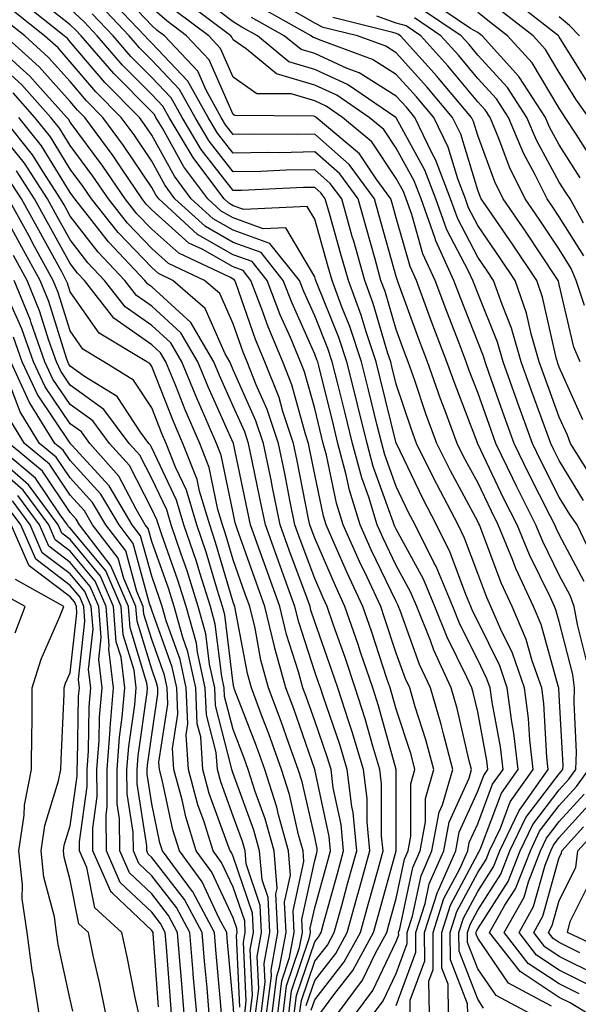
# Model space of a CAD drawing. Units: inches. Extents: x 1010723 to 1013363, y 7237178 to 7239818.
# Drawn here: x 1010912 to 1010980, y 7239143 to 7239264 of the extents above; entities that cross this region are included whole.
import ezdxf

# ---------------------------------------------------------------- set-up
doc = ezdxf.new("R2010")
doc.units = ezdxf.units.IN
doc.header["$MEASUREMENT"] = 0
doc.layers.add('Contour_10107237', color=7, linetype='Continuous', true_color=0xb147b3)

msp = doc.modelspace()

# ---------------------------------------------------------------- linework, layer by layer
at = {"layer": 'Contour_10107237'}
for points in [[(1010974.51, 7239141.92, 3022), (1010970.3, 7239144.17, 3022), (1010968.05, 7239147.46, 3022), (1010966.8, 7239150.67, 3022), (1010966.79, 7239151.92, 3022), (1010967.1, 7239152.87, 3022), (1010968.05, 7239154.65, 3022), (1010970.89, 7239159.08, 3022), (1010972, 7239161.92, 3022), (1010973.95, 7239166.02, 3022), (1010978.05, 7239171.38, 3022), (1010978.3, 7239171.67, 3022), (1010978.49, 7239171.92, 3022), (1010978.51, 7239172.38, 3022), (1010978.05, 7239181.04, 3022), (1010978, 7239181.87, 3022), (1010977.99, 7239181.92, 3022), (1010977.96, 7239182.01, 3022), (1010975.82, 7239189.69, 3022), (1010974.87, 7239191.92, 3022), (1010972.71, 7239196.58, 3022), (1010972.31, 7239197.66, 3022), (1010970.56, 7239201.92, 3022), (1010969.72, 7239203.59, 3022), (1010968.05, 7239207.1, 3022), (1010966.36, 7239210.23, 3022), (1010965.53, 7239211.92, 3022), (1010964.06, 7239215.91, 3022), (1010963.5, 7239217.37, 3022), (1010961.9, 7239221.92, 3022), (1010960.83, 7239224.7, 3022), (1010958.3, 7239231.67, 3022), (1010958.21, 7239231.92, 3022), (1010958.16, 7239232.03, 3022), (1010958.05, 7239232.41, 3022), (1010955.97, 7239239.84, 3022), (1010955.38, 7239241.92, 3022), (1010952.28, 7239246.15, 3022), (1010948.05, 7239249.85, 3022), (1010945.94, 7239249.81, 3022), (1010940.13, 7239249.84, 3022), (1010938.05, 7239249.8, 3022), (1010937.12, 7239250.99, 3022), (1010936.58, 7239251.92, 3022), (1010934.73, 7239255.24, 3022), (1010933.7, 7239257.57, 3022), (1010929.62, 7239261.92, 3022), (1010928.72, 7239262.59, 3022), (1010928.05, 7239263.18, 3022), (1010923.8, 7239267.67, 3022)], [(1010959.77, 7239141.92, 3027), (1010959.75, 7239143.62, 3027), (1010961.54, 7239148.43, 3027), (1010961.52, 7239151.92, 3027), (1010963.1, 7239156.87, 3027), (1010963.22, 7239157.09, 3027), (1010965.36, 7239161.92, 3027), (1010965.77, 7239164.2, 3027), (1010968.05, 7239169.24, 3027), (1010968.78, 7239171.19, 3027), (1010969.3, 7239171.92, 3027), (1010969.16, 7239173.03, 3027), (1010968.05, 7239178.98, 3027), (1010967.49, 7239181.36, 3027), (1010967.34, 7239181.92, 3027), (1010966.73, 7239183.24, 3027), (1010964.28, 7239188.15, 3027), (1010962.78, 7239191.92, 3027), (1010961.38, 7239195.25, 3027), (1010958.05, 7239201.39, 3027), (1010957.87, 7239201.74, 3027), (1010957.81, 7239201.92, 3027), (1010957.69, 7239202.28, 3027), (1010955.23, 7239209.1, 3027), (1010954.48, 7239211.92, 3027), (1010953.3, 7239216.67, 3027), (1010953.2, 7239217.07, 3027), (1010952, 7239221.92, 3027), (1010951.02, 7239224.89, 3027), (1010948.26, 7239231.71, 3027), (1010948.18, 7239231.92, 3027), (1010948.15, 7239232.02, 3027), (1010948.05, 7239232.37, 3027), (1010944.51, 7239238.38, 3027), (1010941.73, 7239238.24, 3027), (1010938.05, 7239239.58, 3027), (1010936.56, 7239240.43, 3027), (1010934.92, 7239241.92, 3027), (1010931.99, 7239245.86, 3027), (1010929.36, 7239250.61, 3027), (1010928.58, 7239251.92, 3027), (1010928.39, 7239252.26, 3027), (1010928.05, 7239252.61, 3027), (1010923.42, 7239257.29, 3027), (1010919.42, 7239261.92, 3027), (1010918.75, 7239262.62, 3027), (1010918.05, 7239263.29, 3027), (1010913.24, 7239267.11, 3027)], [(1010968.77, 7239142.64, 3023), (1010968.05, 7239143.71, 3023), (1010965.76, 7239149.63, 3023), (1010965.74, 7239151.92, 3023), (1010966.3, 7239153.67, 3023), (1010968.05, 7239156.95, 3023), (1010969.99, 7239159.98, 3023), (1010970.75, 7239161.92, 3023), (1010973.11, 7239166.86, 3023), (1010973.46, 7239167.33, 3023), (1010976.7, 7239171.92, 3023), (1010976.53, 7239173.44, 3023), (1010976.14, 7239180.01, 3023), (1010975.89, 7239181.92, 3023), (1010974.74, 7239185.23, 3023), (1010974, 7239187.87, 3023), (1010972.26, 7239191.92, 3023), (1010970.93, 7239194.8, 3023), (1010968.38, 7239201.59, 3023), (1010968.25, 7239201.92, 3023), (1010968.18, 7239202.05, 3023), (1010968.05, 7239202.32, 3023), (1010964.7, 7239208.57, 3023), (1010963.04, 7239211.92, 3023), (1010961.69, 7239215.56, 3023), (1010960.33, 7239219.64, 3023), (1010959.52, 7239221.92, 3023), (1010959.11, 7239222.98, 3023), (1010958.05, 7239225.91, 3023), (1010956.69, 7239230.56, 3023), (1010956.18, 7239231.92, 3023), (1010955.45, 7239234.52, 3023), (1010954.4, 7239238.27, 3023), (1010953.37, 7239241.92, 3023), (1010951.12, 7239244.99, 3023), (1010948.05, 7239247.67, 3023), (1010943.71, 7239247.58, 3023), (1010942.38, 7239247.59, 3023), (1010938.05, 7239247.51, 3023), (1010936.13, 7239250, 3023), (1010934.97, 7239251.92, 3023), (1010932.5, 7239256.37, 3023), (1010928.05, 7239261.03, 3023), (1010927.61, 7239261.48, 3023), (1010927.23, 7239261.92, 3023), (1010922.77, 7239266.64, 3023)], [(1010982.24, 7239197.73, 3018), (1010980.26, 7239201.92, 3018), (1010979.34, 7239203.21, 3018), (1010978.05, 7239205.33, 3018), (1010975.82, 7239209.69, 3018), (1010974.75, 7239211.92, 3018), (1010972.97, 7239216.84, 3018), (1010972.89, 7239217.08, 3018), (1010971.17, 7239221.92, 3018), (1010970.47, 7239224.34, 3018), (1010968.05, 7239230.35, 3018), (1010967.61, 7239231.48, 3018), (1010967.44, 7239231.92, 3018), (1010966.93, 7239233.04, 3018), (1010964.26, 7239238.13, 3018), (1010962.89, 7239241.92, 3018), (1010961.57, 7239245.44, 3018), (1010958.05, 7239251.86, 3018), (1010957.99, 7239251.92, 3018), (1010952.09, 7239255.96, 3018), (1010948.05, 7239257.81, 3018), (1010944.88, 7239258.75, 3018), (1010941.02, 7239261.92, 3018), (1010939.11, 7239262.98, 3018), (1010938.05, 7239263.63, 3018), (1010933.35, 7239267.22, 3018)], [(1010981.83, 7239255.7, 3007), (1010978.05, 7239261.79, 3007), (1010978, 7239261.87, 3007), (1010977.95, 7239261.92, 3007), (1010972.39, 7239266.26, 3007)], [(1010958.05, 7239142.97, 3028), (1010960.47, 7239149.5, 3028), (1010960.46, 7239151.92, 3028), (1010961.59, 7239155.46, 3028), (1010962.1, 7239157.87, 3028), (1010963.9, 7239161.92, 3028), (1010964.54, 7239165.43, 3028), (1010966.99, 7239170.86, 3028), (1010967.3, 7239171.92, 3028), (1010967.01, 7239172.96, 3028), (1010965.53, 7239179.4, 3028), (1010964.79, 7239181.92, 3028), (1010962.67, 7239186.54, 3028), (1010962.24, 7239187.73, 3028), (1010960.56, 7239191.92, 3028), (1010959.82, 7239193.69, 3028), (1010958.05, 7239196.95, 3028), (1010956.44, 7239200.31, 3028), (1010955.72, 7239201.92, 3028), (1010954.67, 7239205.3, 3028), (1010953.81, 7239207.68, 3028), (1010952.69, 7239211.92, 3028), (1010951.77, 7239215.64, 3028), (1010950.92, 7239219.05, 3028), (1010950.21, 7239221.92, 3028), (1010949.67, 7239223.54, 3028), (1010948.05, 7239227.55, 3028), (1010946.7, 7239230.57, 3028), (1010946.19, 7239231.92, 3028), (1010942.56, 7239236.43, 3028), (1010938.05, 7239238.07, 3028), (1010935.6, 7239239.47, 3028), (1010932.91, 7239241.92, 3028), (1010930.83, 7239244.7, 3028), (1010928.05, 7239249.75, 3028), (1010927.18, 7239251.05, 3028), (1010926.55, 7239251.92, 3028), (1010922.32, 7239256.19, 3028), (1010918.05, 7239261.19, 3028), (1010917.71, 7239261.58, 3028), (1010917.32, 7239261.92, 3028), (1010912.16, 7239266.03, 3028)], [(1010962.12, 7239141.92, 3026), (1010962.06, 7239145.93, 3026), (1010962.6, 7239147.37, 3026), (1010962.57, 7239151.92, 3026), (1010963.9, 7239156.07, 3026), (1010965.84, 7239159.71, 3026), (1010966.83, 7239161.92, 3026), (1010967.01, 7239162.96, 3026), (1010968.05, 7239165.26, 3026), (1010969.87, 7239170.1, 3026), (1010971.15, 7239171.92, 3026), (1010970.82, 7239174.69, 3026), (1010969.8, 7239180.17, 3026), (1010969.56, 7239181.92, 3026), (1010969.17, 7239183.04, 3026), (1010968.05, 7239185.35, 3026), (1010965.86, 7239189.73, 3026), (1010964.99, 7239191.92, 3026), (1010962.94, 7239196.81, 3026), (1010962.68, 7239197.29, 3026), (1010960.37, 7239201.92, 3026), (1010959.57, 7239203.44, 3026), (1010958.05, 7239206.62, 3026), (1010956.64, 7239210.51, 3026), (1010956.27, 7239211.92, 3026), (1010955.68, 7239214.29, 3026), (1010954.63, 7239218.5, 3026), (1010953.79, 7239221.92, 3026), (1010952.37, 7239226.24, 3026), (1010951.43, 7239228.54, 3026), (1010950.18, 7239231.92, 3026), (1010949.71, 7239233.58, 3026), (1010948.05, 7239239.41, 3026), (1010947.12, 7239240.99, 3026), (1010939.37, 7239240.6, 3026), (1010938.05, 7239241.08, 3026), (1010937.51, 7239241.38, 3026), (1010936.93, 7239241.92, 3026), (1010933.59, 7239246.38, 3026), (1010933.12, 7239246.99, 3026), (1010930.18, 7239251.92, 3026), (1010929.42, 7239253.29, 3026), (1010928.05, 7239254.72, 3026), (1010924.47, 7239258.34, 3026), (1010921.37, 7239261.92, 3026), (1010919.75, 7239263.62, 3026), (1010918.05, 7239265.25, 3026)], [(1010966.82, 7239141.92, 3024), (1010966.8, 7239143.17, 3024), (1010964.7, 7239148.57, 3024), (1010964.68, 7239151.92, 3024), (1010965.5, 7239154.47, 3024), (1010968.05, 7239159.25, 3024), (1010969.09, 7239160.88, 3024), (1010969.51, 7239161.92, 3024), (1010970.82, 7239164.69, 3024), (1010972.03, 7239167.94, 3024), (1010974.85, 7239171.92, 3024), (1010974.43, 7239175.54, 3024), (1010974.28, 7239178.15, 3024), (1010973.78, 7239181.92, 3024), (1010972.3, 7239186.17, 3024), (1010970.87, 7239189.1, 3024), (1010969.66, 7239191.92, 3024), (1010969.15, 7239193.02, 3024), (1010968.05, 7239195.96, 3024), (1010966.44, 7239200.31, 3024), (1010965.64, 7239201.92, 3024), (1010963.03, 7239206.9, 3024), (1010963, 7239206.97, 3024), (1010960.55, 7239211.92, 3024), (1010959.88, 7239213.75, 3024), (1010958.05, 7239219.18, 3024), (1010957.5, 7239221.37, 3024), (1010957.37, 7239221.92, 3024), (1010957.03, 7239222.94, 3024), (1010955.23, 7239229.1, 3024), (1010954.18, 7239231.92, 3024), (1010952.84, 7239236.71, 3024), (1010952.66, 7239237.31, 3024), (1010951.36, 7239241.92, 3024), (1010949.95, 7239243.82, 3024), (1010948.05, 7239245.49, 3024), (1010944.54, 7239245.43, 3024), (1010941.42, 7239245.29, 3024), (1010938.05, 7239245.22, 3024), (1010935.12, 7239248.99, 3024), (1010933.37, 7239251.92, 3024), (1010931.48, 7239255.35, 3024), (1010928.05, 7239258.93, 3024), (1010926.56, 7239260.43, 3024), (1010925.28, 7239261.92, 3024), (1010921.76, 7239265.63, 3024)], [(1010977.08, 7239142.89, 3021), (1010971.81, 7239145.68, 3021), (1010968.05, 7239151.21, 3021), (1010967.85, 7239151.72, 3021), (1010967.84, 7239151.92, 3021), (1010967.89, 7239152.08, 3021), (1010968.05, 7239152.36, 3021), (1010971.79, 7239158.18, 3021), (1010973.25, 7239161.92, 3021), (1010974.8, 7239165.17, 3021), (1010978.05, 7239169.43, 3021), (1010979.23, 7239170.74, 3021), (1010980.09, 7239171.92, 3021), (1010980.17, 7239174.04, 3021), (1010979.86, 7239180.11, 3021), (1010979.93, 7239181.92, 3021), (1010979.7, 7239183.57, 3021), (1010978.05, 7239190.05, 3021), (1010977.64, 7239191.51, 3021), (1010977.46, 7239191.92, 3021), (1010976.97, 7239193, 3021), (1010974.38, 7239198.25, 3021), (1010972.87, 7239201.92, 3021), (1010971.26, 7239205.13, 3021), (1010968.05, 7239211.86, 3021), (1010968.03, 7239211.9, 3021), (1010968, 7239211.97, 3021), (1010965.26, 7239219.13, 3021), (1010964.27, 7239221.92, 3021), (1010962.55, 7239226.42, 3021), (1010961.98, 7239227.99, 3021), (1010960.52, 7239231.92, 3021), (1010959.74, 7239233.61, 3021), (1010958.05, 7239239.59, 3021), (1010957.54, 7239241.41, 3021), (1010957.4, 7239241.92, 3021), (1010955.6, 7239244.37, 3021), (1010953.56, 7239247.43, 3021), (1010948.21, 7239251.92, 3021), (1010948.12, 7239251.99, 3021), (1010948.05, 7239252.02, 3021), (1010947.91, 7239252.06, 3021), (1010938.26, 7239252.13, 3021), (1010938.05, 7239252.26, 3021), (1010935.11, 7239258.98, 3021), (1010932.34, 7239261.92, 3021), (1010929.89, 7239263.76, 3021), (1010928.05, 7239265.35, 3021)], [(1010981.09, 7239194.96, 3019), (1010978.05, 7239200.73, 3019), (1010977.66, 7239201.53, 3019), (1010977.49, 7239201.92, 3019), (1010976.94, 7239203.03, 3019), (1010974.32, 7239208.19, 3019), (1010972.5, 7239211.92, 3019), (1010971.32, 7239215.19, 3019), (1010969.46, 7239220.51, 3019), (1010968.95, 7239221.92, 3019), (1010968.75, 7239222.62, 3019), (1010968.05, 7239224.36, 3019), (1010965.92, 7239229.79, 3019), (1010965.13, 7239231.92, 3019), (1010962.9, 7239236.77, 3019), (1010962.8, 7239237.17, 3019), (1010961.09, 7239241.92, 3019), (1010960.25, 7239244.12, 3019), (1010958.05, 7239248.14, 3019), (1010956.54, 7239250.41, 3019), (1010954.73, 7239251.92, 3019), (1010950.76, 7239254.63, 3019), (1010948.05, 7239255.88, 3019), (1010943.38, 7239257.25, 3019), (1010939.63, 7239260.34, 3019), (1010938.05, 7239261.44, 3019), (1010937.9, 7239261.77, 3019), (1010937.77, 7239261.92, 3019), (1010932.21, 7239266.08, 3019)], [(1010981.72, 7239208.25, 3016), (1010979.41, 7239211.92, 3016), (1010979.05, 7239212.92, 3016), (1010978.05, 7239215.15, 3016), (1010976.24, 7239220.11, 3016), (1010975.6, 7239221.92, 3016), (1010974.6, 7239225.37, 3016), (1010974.03, 7239227.9, 3016), (1010972.64, 7239231.92, 3016), (1010970.79, 7239234.66, 3016), (1010968.05, 7239238.65, 3016), (1010966.93, 7239240.8, 3016), (1010966.53, 7239241.92, 3016), (1010965.59, 7239244.38, 3016), (1010964.41, 7239248.28, 3016), (1010962.65, 7239251.92, 3016), (1010960.55, 7239254.42, 3016), (1010958.05, 7239257.18, 3016), (1010955.14, 7239259.01, 3016), (1010948.5, 7239261.47, 3016), (1010948.05, 7239261.68, 3016), (1010947.86, 7239261.73, 3016), (1010947.63, 7239261.92, 3016), (1010941.48, 7239265.35, 3016)], [(1010980.92, 7239214.79, 3015), (1010978.05, 7239221.28, 3015), (1010977.87, 7239221.74, 3015), (1010977.82, 7239221.92, 3015), (1010977.72, 7239222.25, 3015), (1010976, 7239229.87, 3015), (1010975.29, 7239231.92, 3015), (1010972.38, 7239236.25, 3015), (1010969.4, 7239240.57, 3015), (1010968.47, 7239241.92, 3015), (1010968.33, 7239242.2, 3015), (1010968.05, 7239242.97, 3015), (1010965.97, 7239249.84, 3015), (1010964.96, 7239251.92, 3015), (1010961.8, 7239255.67, 3015), (1010958.05, 7239259.83, 3015), (1010956.77, 7239260.64, 3015), (1010953.3, 7239261.92, 3015), (1010949.09, 7239262.96, 3015), (1010948.05, 7239263.47, 3015), (1010944.42, 7239265.55, 3015)], [(1010981.03, 7239238.94, 3011), (1010979.37, 7239241.92, 3011), (1010978.85, 7239242.72, 3011), (1010978.05, 7239243.98, 3011), (1010975.26, 7239249.13, 3011), (1010974.09, 7239251.92, 3011), (1010971.7, 7239255.57, 3011), (1010968.05, 7239259.56, 3011), (1010966.98, 7239260.85, 3011), (1010966, 7239261.92, 3011), (1010961.26, 7239265.13, 3011)], [(1010980.63, 7239244.5, 3010), (1010978.05, 7239248.53, 3010), (1010976.86, 7239250.73, 3010), (1010976.36, 7239251.92, 3010), (1010973.16, 7239256.81, 3010), (1010973.08, 7239256.95, 3010), (1010968.59, 7239261.92, 3010), (1010968.28, 7239262.15, 3010), (1010968.05, 7239262.34, 3010), (1010967.14, 7239262.83, 3010), (1010962.27, 7239266.14, 3010)], [(1010953.06, 7239141.92, 3030), (1010955.19, 7239144.78, 3030), (1010958.05, 7239150.82, 3030), (1010958.35, 7239151.62, 3030), (1010958.34, 7239151.92, 3030), (1010958.49, 7239152.36, 3030), (1010960.07, 7239159.9, 3030), (1010960.97, 7239161.92, 3030), (1010961.63, 7239165.5, 3030), (1010961.63, 7239168.34, 3030), (1010962.67, 7239171.92, 3030), (1010961.69, 7239175.56, 3030), (1010960.38, 7239179.59, 3030), (1010959.7, 7239181.92, 3030), (1010959.17, 7239183.04, 3030), (1010958.05, 7239186.19, 3030), (1010956.63, 7239190.5, 3030), (1010956.15, 7239191.92, 3030), (1010954.47, 7239195.5, 3030), (1010953.55, 7239197.42, 3030), (1010951.54, 7239201.92, 3030), (1010950.72, 7239204.59, 3030), (1010949.49, 7239210.48, 3030), (1010949.1, 7239211.92, 3030), (1010948.9, 7239212.77, 3030), (1010948.05, 7239216.19, 3030), (1010946.81, 7239220.68, 3030), (1010946.31, 7239221.92, 3030), (1010945.07, 7239224.9, 3030), (1010943.82, 7239227.69, 3030), (1010942.22, 7239231.92, 3030), (1010940.36, 7239234.23, 3030), (1010938.05, 7239235.07, 3030), (1010933.67, 7239237.55, 3030), (1010928.91, 7239241.92, 3030), (1010928.54, 7239242.41, 3030), (1010928.05, 7239243.3, 3030), (1010924.6, 7239248.47, 3030), (1010922.07, 7239251.92, 3030), (1010920.07, 7239253.94, 3030), (1010918.05, 7239256.3, 3030), (1010915.4, 7239259.27, 3030), (1010912.47, 7239261.92, 3030), (1010910.01, 7239263.88, 3030)], [(1010955.26, 7239141.92, 3029), (1010956.45, 7239143.52, 3029), (1010958.05, 7239146.89, 3029), (1010959.41, 7239150.56, 3029), (1010959.41, 7239151.92, 3029), (1010960.04, 7239153.91, 3029), (1010961.09, 7239158.88, 3029), (1010962.43, 7239161.92, 3029), (1010963.3, 7239166.67, 3029), (1010963.72, 7239167.59, 3029), (1010964.98, 7239171.92, 3029), (1010963.87, 7239176.1, 3029), (1010963.56, 7239177.43, 3029), (1010962.24, 7239181.92, 3029), (1010960.92, 7239184.79, 3029), (1010958.54, 7239191.43, 3029), (1010958.34, 7239191.92, 3029), (1010958.26, 7239192.13, 3029), (1010958.05, 7239192.51, 3029), (1010954.99, 7239198.86, 3029), (1010953.63, 7239201.92, 3029), (1010952.31, 7239206.18, 3029), (1010951.92, 7239208.05, 3029), (1010950.9, 7239211.92, 3029), (1010950.34, 7239214.21, 3029), (1010948.54, 7239221.43, 3029), (1010948.42, 7239221.92, 3029), (1010948.32, 7239222.19, 3029), (1010948.05, 7239222.88, 3029), (1010945.27, 7239229.14, 3029), (1010944.2, 7239231.92, 3029), (1010941.47, 7239235.34, 3029), (1010938.05, 7239236.57, 3029), (1010934.64, 7239238.51, 3029), (1010930.91, 7239241.92, 3029), (1010929.69, 7239243.56, 3029), (1010928.05, 7239246.53, 3029), (1010925.89, 7239249.76, 3029), (1010924.31, 7239251.92, 3029), (1010921.19, 7239255.06, 3029), (1010918.05, 7239258.75, 3029), (1010916.56, 7239260.43, 3029), (1010914.9, 7239261.92, 3029), (1010911.09, 7239264.96, 3029)], [(1010964.47, 7239141.92, 3025), (1010964.42, 7239145.55, 3025), (1010963.66, 7239147.53, 3025), (1010963.63, 7239151.92, 3025), (1010964.7, 7239155.27, 3025), (1010968.05, 7239161.55, 3025), (1010968.2, 7239161.77, 3025), (1010968.26, 7239161.92, 3025), (1010968.44, 7239162.31, 3025), (1010970.95, 7239169.02, 3025), (1010973, 7239171.92, 3025), (1010972.48, 7239176.35, 3025), (1010972.22, 7239177.75, 3025), (1010971.67, 7239181.92, 3025), (1010970.74, 7239184.61, 3025), (1010968.05, 7239190.11, 3025), (1010967.44, 7239191.31, 3025), (1010967.21, 7239191.92, 3025), (1010966.59, 7239193.38, 3025), (1010964.68, 7239198.55, 3025), (1010963, 7239201.92, 3025), (1010961.3, 7239205.17, 3025), (1010958.07, 7239211.9, 3025), (1010958.05, 7239211.95, 3025), (1010956.07, 7239219.94, 3025), (1010955.58, 7239221.92, 3025), (1010954.36, 7239225.61, 3025), (1010953.76, 7239227.63, 3025), (1010952.18, 7239231.92, 3025), (1010951.27, 7239235.14, 3025), (1010949.86, 7239240.11, 3025), (1010949.35, 7239241.92, 3025), (1010948.79, 7239242.66, 3025), (1010948.05, 7239243.32, 3025), (1010946.67, 7239243.3, 3025), (1010939.08, 7239242.95, 3025), (1010938.05, 7239242.93, 3025), (1010934.11, 7239247.98, 3025), (1010931.77, 7239251.92, 3025), (1010930.44, 7239254.31, 3025), (1010928.05, 7239256.82, 3025), (1010925.51, 7239259.38, 3025), (1010923.32, 7239261.92, 3025), (1010920.76, 7239264.63, 3025)], [(1010981.4, 7239185.27, 3020), (1010980.28, 7239189.69, 3020), (1010979.89, 7239191.92, 3020), (1010979.38, 7239193.25, 3020), (1010978.05, 7239195.77, 3020), (1010976.02, 7239199.89, 3020), (1010975.18, 7239201.92, 3020), (1010972.81, 7239206.68, 3020), (1010972.36, 7239207.61, 3020), (1010970.27, 7239211.92, 3020), (1010969.68, 7239213.55, 3020), (1010968.05, 7239218.17, 3020), (1010967.01, 7239220.88, 3020), (1010966.64, 7239221.92, 3020), (1010965.77, 7239224.2, 3020), (1010964.24, 7239228.11, 3020), (1010962.83, 7239231.92, 3020), (1010961.32, 7239235.19, 3020), (1010959.96, 7239240.01, 3020), (1010959.27, 7239241.92, 3020), (1010958.94, 7239242.81, 3020), (1010958.05, 7239244.43, 3020), (1010955.04, 7239248.91, 3020), (1010951.47, 7239251.92, 3020), (1010949.44, 7239253.31, 3020), (1010948.05, 7239253.94, 3020), (1010945.18, 7239254.79, 3020), (1010940.95, 7239254.82, 3020), (1010938.05, 7239256.85, 3020), (1010936.51, 7239260.38, 3020), (1010935.05, 7239261.92, 3020), (1010931.05, 7239264.92, 3020)], [(1010981.03, 7239204.9, 3017), (1010978.05, 7239209.81, 3017), (1010977.34, 7239211.21, 3017), (1010977, 7239211.92, 3017), (1010976.4, 7239213.57, 3017), (1010974.61, 7239218.48, 3017), (1010973.38, 7239221.92, 3017), (1010972.19, 7239226.06, 3017), (1010971.03, 7239228.94, 3017), (1010969.99, 7239231.92, 3017), (1010969.21, 7239233.08, 3017), (1010968.05, 7239234.77, 3017), (1010965.59, 7239239.46, 3017), (1010964.71, 7239241.92, 3017), (1010962.88, 7239246.75, 3017), (1010962.47, 7239247.5, 3017), (1010960.33, 7239251.92, 3017), (1010959.29, 7239253.16, 3017), (1010958.05, 7239254.53, 3017), (1010953.51, 7239257.38, 3017), (1010952.05, 7239257.92, 3017), (1010948.05, 7239259.74, 3017), (1010946.37, 7239260.24, 3017), (1010944.32, 7239261.92, 3017), (1010940.3, 7239264.17, 3017)], [(1010980.63, 7239221.92, 3014), (1010979.85, 7239223.72, 3014), (1010978.05, 7239231.43, 3014), (1010977.96, 7239231.83, 3014), (1010977.93, 7239231.92, 3014), (1010977.68, 7239232.29, 3014), (1010973.97, 7239237.84, 3014), (1010971.17, 7239241.92, 3014), (1010970.14, 7239244.01, 3014), (1010968.05, 7239249.69, 3014), (1010967.53, 7239251.4, 3014), (1010967.29, 7239251.92, 3014), (1010963.2, 7239256.77, 3014), (1010963.06, 7239256.93, 3014), (1010958.58, 7239261.92, 3014), (1010958.26, 7239262.13, 3014), (1010958.05, 7239262.19, 3014), (1010957.63, 7239262.34, 3014), (1010950.29, 7239264.16, 3014)], [(1010981.14, 7239228.83, 3013), (1010980.12, 7239231.92, 3013), (1010979.51, 7239233.38, 3013), (1010978.05, 7239235.73, 3013), (1010975.57, 7239239.44, 3013), (1010973.87, 7239241.92, 3013), (1010971.94, 7239245.81, 3013), (1010970.65, 7239249.32, 3013), (1010969.56, 7239251.92, 3013), (1010968.97, 7239252.84, 3013), (1010968.05, 7239253.83, 3013), (1010964.37, 7239258.24, 3013), (1010961.05, 7239261.92, 3013), (1010959.26, 7239263.13, 3013), (1010958.05, 7239263.47, 3013), (1010955.65, 7239264.32, 3013)], [(1010981.05, 7239234.92, 3012), (1010978.05, 7239239.73, 3012), (1010977.17, 7239241.04, 3012), (1010976.57, 7239241.92, 3012), (1010975.11, 7239244.86, 3012), (1010973.67, 7239247.54, 3012), (1010971.83, 7239251.92, 3012), (1010970.34, 7239254.21, 3012), (1010968.05, 7239256.7, 3012), (1010965.67, 7239259.54, 3012), (1010963.53, 7239261.92, 3012), (1010960.27, 7239264.14, 3012)], [(1010982.4, 7239246.27, 3009), (1010980.11, 7239249.86, 3009), (1010978.79, 7239251.92, 3009), (1010978.48, 7239252.35, 3009), (1010978.05, 7239253.04, 3009), (1010974.72, 7239258.59, 3009), (1010971.71, 7239261.92, 3009), (1010969.65, 7239263.52, 3009), (1010968.05, 7239264.8, 3009)], [(1010981.69, 7239251.92, 3008), (1010980.16, 7239254.03, 3008), (1010978.05, 7239257.42, 3008), (1010976.36, 7239260.23, 3008), (1010974.84, 7239261.92, 3008), (1010971.02, 7239264.89, 3008)], [(1010980.53, 7239261.92, 3006), (1010979.3, 7239263.17, 3006), (1010978.05, 7239264.25, 3006)], [(1010948.66, 7239141.92, 3032), (1010950.4, 7239144.27, 3032), (1010952.73, 7239147.24, 3032), (1010955.28, 7239151.92, 3032), (1010955.88, 7239154.09, 3032), (1010958.05, 7239161.92, 3032), (1010958.04, 7239171.91, 3032), (1010955.86, 7239179.73, 3032), (1010955.16, 7239181.92, 3032), (1010953.68, 7239186.29, 3032), (1010953.37, 7239187.24, 3032), (1010951.76, 7239191.92, 3032), (1010950.58, 7239194.45, 3032), (1010948.05, 7239200.27, 3032), (1010947.6, 7239201.47, 3032), (1010947.44, 7239201.92, 3032), (1010947.29, 7239202.68, 3032), (1010945.89, 7239209.76, 3032), (1010945.45, 7239211.92, 3032), (1010944.15, 7239215.82, 3032), (1010943.67, 7239217.55, 3032), (1010941.95, 7239221.92, 3032), (1010940.8, 7239224.67, 3032), (1010938.36, 7239231.61, 3032), (1010938.25, 7239231.92, 3032), (1010938.16, 7239232.03, 3032), (1010938.05, 7239232.07, 3032), (1010937.71, 7239232.26, 3032), (1010931.37, 7239235.24, 3032), (1010928.05, 7239238.21, 3032), (1010926.23, 7239240.1, 3032), (1010924.8, 7239241.92, 3032), (1010922.07, 7239245.94, 3032), (1010918.05, 7239251.33, 3032), (1010917.83, 7239251.7, 3032), (1010917.65, 7239251.92, 3032), (1010914.06, 7239255.91, 3032), (1010913.11, 7239256.98, 3032), (1010911.92, 7239258.05, 3032), (1010908.05, 7239261.58, 3032)], [(1010950.85, 7239141.92, 3031), (1010953.93, 7239146.04, 3031), (1010955.5, 7239149.37, 3031), (1010956.89, 7239151.92, 3031), (1010957.14, 7239152.83, 3031), (1010958.05, 7239156.1, 3031), (1010959.07, 7239160.9, 3031), (1010959.51, 7239161.92, 3031), (1010959.84, 7239163.71, 3031), (1010959.84, 7239170.13, 3031), (1010960.35, 7239171.92, 3031), (1010959.87, 7239173.74, 3031), (1010958.05, 7239179.3, 3031), (1010957.48, 7239181.35, 3031), (1010957.3, 7239181.92, 3031), (1010956.91, 7239183.06, 3031), (1010955, 7239188.87, 3031), (1010953.96, 7239191.92, 3031), (1010952.07, 7239195.94, 3031), (1010950.57, 7239199.4, 3031), (1010949.45, 7239201.92, 3031), (1010949.11, 7239202.98, 3031), (1010948.05, 7239208.12, 3031), (1010947.42, 7239211.3, 3031), (1010947.3, 7239211.92, 3031), (1010946.92, 7239213.05, 3031), (1010945.24, 7239219.11, 3031), (1010944.13, 7239221.92, 3031), (1010942.34, 7239226.21, 3031), (1010941.57, 7239228.4, 3031), (1010940.23, 7239231.92, 3031), (1010939.26, 7239233.13, 3031), (1010938.05, 7239233.57, 3031), (1010934.24, 7239235.73, 3031), (1010932.62, 7239236.49, 3031), (1010928.05, 7239240.57, 3031), (1010927.39, 7239241.26, 3031), (1010926.87, 7239241.92, 3031), (1010924.37, 7239245.6, 3031), (1010923.31, 7239247.18, 3031), (1010919.84, 7239251.92, 3031), (1010918.95, 7239252.82, 3031), (1010918.05, 7239253.86, 3031), (1010914.26, 7239258.13, 3031), (1010910.05, 7239261.92, 3031)], [(1010947.61, 7239142.36, 3033), (1010948.05, 7239143.65, 3033), (1010951.68, 7239148.29, 3033), (1010953.67, 7239151.92, 3033), (1010954.62, 7239155.35, 3033), (1010955.82, 7239159.69, 3033), (1010956.44, 7239161.92, 3033), (1010956.26, 7239163.71, 3033), (1010956.26, 7239170.13, 3033), (1010956.05, 7239171.92, 3033), (1010955.18, 7239174.79, 3033), (1010954.25, 7239178.12, 3033), (1010953.02, 7239181.92, 3033), (1010951.77, 7239185.64, 3033), (1010950.36, 7239189.61, 3033), (1010949.57, 7239191.92, 3033), (1010949.09, 7239192.96, 3033), (1010948.05, 7239195.34, 3033), (1010946.26, 7239200.13, 3033), (1010945.63, 7239201.92, 3033), (1010945.01, 7239204.96, 3033), (1010944.37, 7239208.24, 3033), (1010943.61, 7239211.92, 3033), (1010942.22, 7239216.09, 3033), (1010940.88, 7239219.09, 3033), (1010939.77, 7239221.92, 3033), (1010939.26, 7239223.13, 3033), (1010938.05, 7239226.58, 3033), (1010936.42, 7239230.29, 3033), (1010934.53, 7239231.92, 3033), (1010930.13, 7239234, 3033), (1010928.05, 7239235.85, 3033), (1010925.08, 7239238.95, 3033), (1010922.74, 7239241.92, 3033), (1010920.84, 7239244.71, 3033), (1010918.05, 7239248.45, 3033), (1010916.73, 7239250.6, 3033), (1010915.69, 7239251.92, 3033), (1010912.07, 7239255.94, 3033), (1010908.05, 7239259.6, 3033)], [(1010947.01, 7239142.96, 3034), (1010948.05, 7239146.02, 3034), (1010950.65, 7239149.32, 3034), (1010952.05, 7239151.92, 3034), (1010953.35, 7239156.62, 3034), (1010953.59, 7239157.46, 3034), (1010954.83, 7239161.92, 3034), (1010954.48, 7239165.49, 3034), (1010954.48, 7239168.35, 3034), (1010954.05, 7239171.92, 3034), (1010952.65, 7239176.52, 3034), (1010952.23, 7239177.74, 3034), (1010950.88, 7239181.92, 3034), (1010950.17, 7239184.04, 3034), (1010948.05, 7239190.04, 3034), (1010947.59, 7239191.46, 3034), (1010947.48, 7239191.92, 3034), (1010947.15, 7239192.82, 3034), (1010944.93, 7239198.8, 3034), (1010943.81, 7239201.92, 3034), (1010942.84, 7239206.71, 3034), (1010942.73, 7239207.24, 3034), (1010941.76, 7239211.92, 3034), (1010940.83, 7239214.7, 3034), (1010938.05, 7239220.95, 3034), (1010937.75, 7239221.62, 3034), (1010937.63, 7239221.92, 3034), (1010937.05, 7239222.92, 3034), (1010934.6, 7239228.47, 3034), (1010930.64, 7239231.92, 3034), (1010928.88, 7239232.75, 3034), (1010928.05, 7239233.48, 3034), (1010923.93, 7239237.8, 3034), (1010920.67, 7239241.92, 3034), (1010919.61, 7239243.48, 3034), (1010918.05, 7239245.57, 3034), (1010915.64, 7239249.51, 3034), (1010913.72, 7239251.92, 3034), (1010911.04, 7239254.91, 3034)], [(1010945.53, 7239141.92, 3036), (1010945.8, 7239144.17, 3036), (1010948.05, 7239150.77, 3036), (1010948.56, 7239151.41, 3036), (1010948.83, 7239151.92, 3036), (1010949.13, 7239153, 3036), (1010950.83, 7239159.14, 3036), (1010951.59, 7239161.92, 3036), (1010951.28, 7239165.15, 3036), (1010950.33, 7239169.64, 3036), (1010950.05, 7239171.92, 3036), (1010949.58, 7239173.45, 3036), (1010948.05, 7239177.89, 3036), (1010947.01, 7239180.88, 3036), (1010946.61, 7239181.92, 3036), (1010946.08, 7239183.89, 3036), (1010944.6, 7239188.47, 3036), (1010943.78, 7239191.92, 3036), (1010942.25, 7239196.12, 3036), (1010941.37, 7239198.6, 3036), (1010940.18, 7239201.92, 3036), (1010939.82, 7239203.69, 3036), (1010938.08, 7239211.89, 3036), (1010938.08, 7239211.92, 3036), (1010938.05, 7239211.98, 3036), (1010934.97, 7239218.84, 3036), (1010933.71, 7239221.92, 3036), (1010931.63, 7239225.5, 3036), (1010928.05, 7239228.76, 3036), (1010926.19, 7239230.06, 3036), (1010924.75, 7239231.92, 3036), (1010921.49, 7239235.36, 3036), (1010918.05, 7239239.79, 3036), (1010917.3, 7239241.17, 3036), (1010916.88, 7239241.92, 3036), (1010914.72, 7239245.25, 3036), (1010913.45, 7239247.32, 3036), (1010909.79, 7239251.92, 3036)], [(1010946.2, 7239141.92, 3035), (1010946.41, 7239143.56, 3035), (1010948.05, 7239148.39, 3035), (1010949.6, 7239150.37, 3035), (1010950.44, 7239151.92, 3035), (1010951.36, 7239155.23, 3035), (1010952.09, 7239157.88, 3035), (1010953.22, 7239161.92, 3035), (1010952.76, 7239166.63, 3035), (1010952.59, 7239167.38, 3035), (1010952.05, 7239171.92, 3035), (1010951.12, 7239174.99, 3035), (1010949.08, 7239180.89, 3035), (1010948.74, 7239181.92, 3035), (1010948.57, 7239182.44, 3035), (1010948.05, 7239183.9, 3035), (1010946.1, 7239189.97, 3035), (1010945.63, 7239191.92, 3035), (1010944.24, 7239195.73, 3035), (1010943.6, 7239197.47, 3035), (1010942, 7239201.92, 3035), (1010941.33, 7239205.2, 3035), (1010940.4, 7239209.57, 3035), (1010939.92, 7239211.92, 3035), (1010939.46, 7239213.33, 3035), (1010938.05, 7239216.47, 3035), (1010936.36, 7239220.23, 3035), (1010935.67, 7239221.92, 3035), (1010932.87, 7239226.74, 3035), (1010928.05, 7239231.12, 3035), (1010927.58, 7239231.45, 3035), (1010927.22, 7239231.92, 3035), (1010922.76, 7239236.63, 3035), (1010920.72, 7239239.25, 3035), (1010918.61, 7239241.92, 3035), (1010918.38, 7239242.25, 3035), (1010918.05, 7239242.69, 3035), (1010914.54, 7239248.41, 3035), (1010911.75, 7239251.92, 3035)], [(1010944.86, 7239141.92, 3037), (1010945.21, 7239144.76, 3037), (1010947.42, 7239151.3, 3037), (1010947.53, 7239151.92, 3037), (1010947.51, 7239152.46, 3037), (1010948.05, 7239154.92, 3037), (1010949.56, 7239160.41, 3037), (1010949.98, 7239161.92, 3037), (1010949.82, 7239163.69, 3037), (1010948.05, 7239171.92, 3037), (1010945.47, 7239179.34, 3037), (1010944.51, 7239181.92, 3037), (1010943.17, 7239186.8, 3037), (1010943.11, 7239186.98, 3037), (1010941.94, 7239191.92, 3037), (1010940.89, 7239194.76, 3037), (1010938.54, 7239201.43, 3037), (1010938.36, 7239201.92, 3037), (1010938.31, 7239202.18, 3037), (1010938.05, 7239203.4, 3037), (1010936.59, 7239210.46, 3037), (1010936.01, 7239211.92, 3037), (1010934.46, 7239215.51, 3037), (1010933.59, 7239217.46, 3037), (1010931.75, 7239221.92, 3037), (1010930.39, 7239224.26, 3037), (1010928.05, 7239226.39, 3037), (1010924.81, 7239228.68, 3037), (1010922.28, 7239231.92, 3037), (1010920.22, 7239234.09, 3037), (1010918.05, 7239236.89, 3037), (1010916.26, 7239240.13, 3037), (1010915.28, 7239241.92, 3037), (1010912.43, 7239246.3, 3037), (1010908.05, 7239251.68, 3037)], [(1010944.18, 7239141.92, 3038), (1010944.6, 7239145.37, 3038), (1010946.2, 7239150.07, 3038), (1010946.54, 7239151.92, 3038), (1010946.46, 7239153.51, 3038), (1010948.05, 7239160.75, 3038), (1010948.3, 7239161.67, 3038), (1010948.37, 7239161.92, 3038), (1010948.34, 7239162.21, 3038), (1010948.05, 7239163.59, 3038), (1010946.51, 7239170.38, 3038), (1010946.01, 7239171.92, 3038), (1010944.87, 7239175.1, 3038), (1010943.93, 7239177.8, 3038), (1010942.39, 7239181.92, 3038), (1010941.46, 7239185.33, 3038), (1010940.73, 7239189.24, 3038), (1010940.08, 7239191.92, 3038), (1010939.53, 7239193.4, 3038), (1010938.05, 7239197.62, 3038), (1010937.07, 7239200.94, 3038), (1010936.74, 7239201.92, 3038), (1010936.18, 7239203.79, 3038), (1010935.11, 7239208.98, 3038), (1010933.95, 7239211.92, 3038), (1010932.16, 7239216.03, 3038), (1010931.01, 7239218.96, 3038), (1010929.8, 7239221.92, 3038), (1010929.15, 7239223.02, 3038), (1010928.05, 7239224.03, 3038), (1010923.41, 7239227.28, 3038), (1010919.81, 7239231.92, 3038), (1010918.95, 7239232.82, 3038), (1010918.05, 7239233.98, 3038), (1010915.23, 7239239.1, 3038), (1010913.68, 7239241.92, 3038), (1010911.47, 7239245.34, 3038)], [(1010943.51, 7239141.92, 3039), (1010944, 7239145.97, 3039), (1010944.97, 7239148.84, 3039), (1010945.53, 7239151.92, 3039), (1010945.41, 7239154.56, 3039), (1010946.73, 7239160.6, 3039), (1010946.62, 7239161.92, 3039), (1010946.08, 7239163.89, 3039), (1010944.95, 7239168.82, 3039), (1010943.98, 7239171.92, 3039), (1010942.41, 7239176.28, 3039), (1010941.59, 7239178.38, 3039), (1010940.28, 7239181.92, 3039), (1010939.8, 7239183.67, 3039), (1010938.29, 7239191.68, 3039), (1010938.24, 7239191.92, 3039), (1010938.05, 7239192.44, 3039), (1010935.89, 7239199.76, 3039), (1010935.17, 7239201.92, 3039), (1010933.93, 7239206.04, 3039), (1010933.63, 7239207.5, 3039), (1010931.89, 7239211.92, 3039), (1010930.73, 7239214.6, 3039), (1010928.05, 7239221.36, 3039), (1010927.83, 7239221.7, 3039), (1010927.47, 7239221.92, 3039), (1010921.59, 7239225.46, 3039), (1010918.05, 7239230.52, 3039), (1010917.72, 7239231.59, 3039), (1010917.58, 7239231.92, 3039), (1010917.01, 7239232.96, 3039), (1010914.2, 7239238.07, 3039), (1010912.08, 7239241.92, 3039), (1010910.5, 7239244.37, 3039)], [(1010942.83, 7239141.92, 3040), (1010943.4, 7239146.57, 3040), (1010943.75, 7239147.62, 3040), (1010944.53, 7239151.92, 3040), (1010944.36, 7239155.61, 3040), (1010945.09, 7239158.96, 3040), (1010944.85, 7239161.92, 3040), (1010943.62, 7239166.35, 3040), (1010943.41, 7239167.28, 3040), (1010941.94, 7239171.92, 3040), (1010940.9, 7239174.77, 3040), (1010938.23, 7239181.74, 3040), (1010938.16, 7239181.92, 3040), (1010938.14, 7239182.01, 3040), (1010938.05, 7239182.47, 3040), (1010937.01, 7239190.88, 3040), (1010936.72, 7239191.92, 3040), (1010936.11, 7239193.86, 3040), (1010934.72, 7239198.59, 3040), (1010933.6, 7239201.92, 3040), (1010932.31, 7239206.18, 3040), (1010930.97, 7239209, 3040), (1010929.82, 7239211.92, 3040), (1010929.28, 7239213.15, 3040), (1010928.05, 7239216.28, 3040), (1010925.82, 7239219.69, 3040), (1010922.2, 7239221.92, 3040), (1010919.61, 7239223.48, 3040), (1010918.05, 7239225.71, 3040), (1010916.58, 7239230.45, 3040), (1010915.98, 7239231.92, 3040), (1010913.45, 7239236.52, 3040), (1010913.17, 7239237.04, 3040), (1010910.48, 7239241.92, 3040)], [(1010942.15, 7239141.92, 3041), (1010942.73, 7239146.6, 3041), (1010942.69, 7239147.28, 3041), (1010943.53, 7239151.92, 3041), (1010943.3, 7239156.67, 3041), (1010943.45, 7239157.32, 3041), (1010943.06, 7239161.92, 3041), (1010941.98, 7239165.85, 3041), (1010940.76, 7239169.21, 3041), (1010939.9, 7239171.92, 3041), (1010939.41, 7239173.28, 3041), (1010938.05, 7239176.8, 3041), (1010937, 7239180.87, 3041), (1010936.95, 7239181.92, 3041), (1010936.64, 7239183.33, 3041), (1010935.85, 7239189.72, 3041), (1010935.25, 7239191.92, 3041), (1010933.95, 7239196.02, 3041), (1010933.54, 7239197.41, 3041), (1010932.01, 7239201.92, 3041), (1010931.1, 7239204.97, 3041), (1010928.05, 7239211.38, 3041), (1010927.86, 7239211.73, 3041), (1010927.71, 7239211.92, 3041), (1010926.69, 7239213.28, 3041), (1010923.82, 7239217.69, 3041), (1010919.83, 7239220.14, 3041), (1010918.05, 7239221.41, 3041), (1010917.84, 7239221.71, 3041), (1010917.75, 7239221.92, 3041), (1010917.59, 7239222.38, 3041), (1010915.44, 7239229.31, 3041), (1010914.38, 7239231.92, 3041), (1010912.13, 7239236, 3041), (1010909.91, 7239240.06, 3041)], [(1010941.48, 7239141.92, 3042), (1010941.96, 7239145.83, 3042), (1010941.85, 7239148.12, 3042), (1010942.53, 7239151.92, 3042), (1010942.33, 7239156.2, 3042), (1010941.59, 7239158.38, 3042), (1010941.28, 7239161.92, 3042), (1010940.58, 7239164.45, 3042), (1010938.05, 7239171.42, 3042), (1010937.91, 7239171.78, 3042), (1010937.88, 7239171.92, 3042), (1010937.86, 7239172.11, 3042), (1010935.87, 7239179.74, 3042), (1010935.78, 7239181.92, 3042), (1010935.15, 7239184.82, 3042), (1010934.69, 7239188.56, 3042), (1010933.77, 7239191.92, 3042), (1010932.4, 7239196.27, 3042), (1010931.66, 7239198.31, 3042), (1010930.44, 7239201.92, 3042), (1010929.89, 7239203.76, 3042), (1010928.05, 7239207.62, 3042), (1010926.59, 7239210.46, 3042), (1010925.3, 7239211.92, 3042), (1010922.2, 7239216.07, 3042), (1010918.05, 7239219.05, 3042), (1010916.89, 7239220.76, 3042), (1010916.36, 7239221.92, 3042), (1010915.42, 7239224.55, 3042), (1010914.3, 7239228.17, 3042), (1010912.78, 7239231.92, 3042), (1010911.1, 7239234.97, 3042)], [(1010940.8, 7239141.92, 3043), (1010941.18, 7239145.05, 3043), (1010941, 7239148.97, 3043), (1010941.53, 7239151.92, 3043), (1010941.37, 7239155.24, 3043), (1010939.64, 7239160.33, 3043), (1010939.51, 7239161.92, 3043), (1010939.19, 7239163.06, 3043), (1010938.05, 7239166.19, 3043), (1010936.52, 7239170.39, 3043), (1010936.11, 7239171.92, 3043), (1010935.97, 7239174, 3043), (1010934.76, 7239178.63, 3043), (1010934.61, 7239181.92, 3043), (1010933.67, 7239186.3, 3043), (1010933.53, 7239187.4, 3043), (1010932.29, 7239191.92, 3043), (1010931.27, 7239195.14, 3043), (1010929.28, 7239200.69, 3043), (1010928.87, 7239201.92, 3043), (1010928.67, 7239202.55, 3043), (1010928.05, 7239203.86, 3043), (1010925.32, 7239209.19, 3043), (1010922.89, 7239211.92, 3043), (1010920.82, 7239214.69, 3043), (1010918.05, 7239216.68, 3043), (1010915.93, 7239219.8, 3043), (1010914.96, 7239221.92, 3043), (1010913.26, 7239226.71, 3043), (1010913.17, 7239227.04, 3043), (1010911.17, 7239231.92, 3043)], [(1010940.13, 7239141.92, 3044), (1010940.41, 7239144.28, 3044), (1010940.15, 7239149.82, 3044), (1010940.53, 7239151.92, 3044), (1010940.41, 7239154.28, 3044), (1010938.05, 7239161.23, 3044), (1010937.84, 7239161.71, 3044), (1010937.67, 7239161.92, 3044), (1010937.49, 7239162.48, 3044), (1010935.11, 7239168.98, 3044), (1010934.33, 7239171.92, 3044), (1010934.07, 7239175.9, 3044), (1010933.65, 7239177.52, 3044), (1010933.45, 7239181.92, 3044), (1010932.49, 7239186.36, 3044), (1010931.86, 7239188.11, 3044), (1010930.81, 7239191.92, 3044), (1010930.15, 7239194.02, 3044), (1010928.05, 7239199.88, 3044), (1010927.61, 7239201.48, 3044), (1010927.27, 7239201.92, 3044), (1010926.14, 7239203.83, 3044), (1010924.04, 7239207.91, 3044), (1010920.48, 7239211.92, 3044), (1010919.45, 7239213.32, 3044), (1010918.05, 7239214.31, 3044), (1010914.98, 7239218.85, 3044), (1010913.57, 7239221.92, 3044), (1010912.12, 7239225.99, 3044), (1010910.62, 7239229.35, 3044)], [(1010939.46, 7239141.92, 3045), (1010939.65, 7239143.52, 3045), (1010939.3, 7239150.67, 3045), (1010939.52, 7239151.92, 3045), (1010939.46, 7239153.33, 3045), (1010938.05, 7239157.47, 3045), (1010936.63, 7239160.5, 3045), (1010935.6, 7239161.92, 3045), (1010934.48, 7239165.49, 3045), (1010933.71, 7239167.58, 3045), (1010932.55, 7239171.92, 3045), (1010932.27, 7239176.14, 3045), (1010932.48, 7239177.49, 3045), (1010932.29, 7239181.92, 3045), (1010931.54, 7239185.41, 3045), (1010929.83, 7239190.14, 3045), (1010929.34, 7239191.92, 3045), (1010929.03, 7239192.9, 3045), (1010928.05, 7239195.63, 3045), (1010926.69, 7239200.56, 3045), (1010925.66, 7239201.92, 3045), (1010922.83, 7239206.7, 3045), (1010918.26, 7239211.71, 3045), (1010918.07, 7239211.92, 3045), (1010918.05, 7239211.94, 3045), (1010914.03, 7239217.9, 3045), (1010912.17, 7239221.92, 3045), (1010911.09, 7239224.96, 3045)], [(1010938.88, 7239142.75, 3046), (1010938.45, 7239151.52, 3046), (1010938.53, 7239151.92, 3046), (1010938.51, 7239152.38, 3046), (1010938.05, 7239153.71, 3046), (1010935.44, 7239159.31, 3046), (1010933.52, 7239161.92, 3046), (1010932.22, 7239166.09, 3046), (1010931.77, 7239168.2, 3046), (1010930.77, 7239171.92, 3046), (1010930.61, 7239174.48, 3046), (1010931.26, 7239178.71, 3046), (1010931.12, 7239181.92, 3046), (1010930.58, 7239184.45, 3046), (1010928.05, 7239191.46, 3046), (1010927.94, 7239191.81, 3046), (1010927.93, 7239191.92, 3046), (1010927.84, 7239192.13, 3046), (1010925.78, 7239199.65, 3046), (1010924.05, 7239201.92, 3046), (1010921.81, 7239205.68, 3046), (1010918.05, 7239209.81, 3046), (1010917.2, 7239211.07, 3046), (1010916.18, 7239211.92, 3046), (1010913.15, 7239216.82, 3046), (1010913.07, 7239216.94, 3046), (1010910.77, 7239221.92, 3046)], [(1010938.11, 7239141.98, 3047), (1010938.05, 7239143.19, 3047), (1010937.32, 7239151.19, 3047), (1010937.26, 7239151.92, 3047), (1010936.34, 7239153.63, 3047), (1010934.25, 7239158.12, 3047), (1010931.45, 7239161.92, 3047), (1010930.64, 7239164.51, 3047), (1010929.35, 7239170.62, 3047), (1010929, 7239171.92, 3047), (1010928.94, 7239172.81, 3047), (1010930.04, 7239179.93, 3047), (1010929.95, 7239181.92, 3047), (1010929.61, 7239183.48, 3047), (1010928.05, 7239187.85, 3047), (1010927.1, 7239190.97, 3047), (1010927.02, 7239191.92, 3047), (1010926.24, 7239193.73, 3047), (1010924.87, 7239198.74, 3047), (1010922.42, 7239201.92, 3047), (1010920.79, 7239204.66, 3047), (1010918.05, 7239207.69, 3047), (1010916.35, 7239210.22, 3047), (1010914.31, 7239211.92, 3047), (1010911.92, 7239215.79, 3047), (1010910.51, 7239219.46, 3047)], [(1010936.63, 7239141.92, 3048), (1010936.51, 7239143.46, 3048), (1010935.93, 7239149.8, 3048), (1010935.76, 7239151.92, 3048), (1010933.08, 7239156.89, 3048), (1010933.06, 7239156.93, 3048), (1010929.37, 7239161.92, 3048), (1010929.06, 7239162.93, 3048), (1010928.05, 7239167.7, 3048), (1010927.48, 7239171.35, 3048), (1010927.48, 7239171.92, 3048), (1010927.52, 7239172.45, 3048), (1010928.05, 7239176.14, 3048), (1010928.82, 7239181.15, 3048), (1010928.79, 7239181.92, 3048), (1010928.66, 7239182.53, 3048), (1010928.05, 7239184.22, 3048), (1010926.25, 7239190.12, 3048), (1010926.11, 7239191.92, 3048), (1010924.63, 7239195.34, 3048), (1010923.95, 7239197.82, 3048), (1010920.81, 7239201.92, 3048), (1010919.79, 7239203.66, 3048), (1010918.05, 7239205.56, 3048), (1010915.5, 7239209.37, 3048), (1010912.43, 7239211.92, 3048), (1010910.76, 7239214.63, 3048)], [(1010933.57, 7239141.92, 3050), (1010933.16, 7239146.81, 3050), (1010933.14, 7239147.01, 3050), (1010932.74, 7239151.92, 3050), (1010931.1, 7239154.97, 3050), (1010928.05, 7239158.87, 3050), (1010926.49, 7239160.36, 3050), (1010925.8, 7239161.92, 3050), (1010925.77, 7239164.2, 3050), (1010925.04, 7239168.91, 3050), (1010925.02, 7239171.92, 3050), (1010925.24, 7239174.73, 3050), (1010925.97, 7239179.84, 3050), (1010926.15, 7239181.92, 3050), (1010925.89, 7239184.08, 3050), (1010924.56, 7239188.43, 3050), (1010924.29, 7239191.92, 3050), (1010922.41, 7239196.28, 3050), (1010918.05, 7239201.52, 3050), (1010917.83, 7239201.7, 3050), (1010917.72, 7239201.92, 3050), (1010916.81, 7239203.16, 3050), (1010913.79, 7239207.66, 3050), (1010908.67, 7239211.92, 3050)], [(1010935.1, 7239141.92, 3049), (1010934.84, 7239145.13, 3049), (1010934.53, 7239148.4, 3049), (1010934.24, 7239151.92, 3049), (1010932.08, 7239155.95, 3049), (1010928.05, 7239161.11, 3049), (1010927.63, 7239161.5, 3049), (1010927.45, 7239161.92, 3049), (1010927.44, 7239162.53, 3049), (1010926.26, 7239170.13, 3049), (1010926.25, 7239171.92, 3049), (1010926.38, 7239173.59, 3049), (1010927.49, 7239181.36, 3049), (1010927.54, 7239181.92, 3049), (1010927.47, 7239182.5, 3049), (1010925.4, 7239189.27, 3049), (1010925.2, 7239191.92, 3049), (1010923.04, 7239196.91, 3049), (1010922.95, 7239197.02, 3049), (1010919.2, 7239201.92, 3049), (1010918.77, 7239202.64, 3049), (1010918.05, 7239203.43, 3049), (1010914.64, 7239208.51, 3049), (1010910.55, 7239211.92, 3049)], [(1010932.03, 7239141.92, 3051), (1010931.73, 7239145.6, 3051), (1010931.52, 7239148.45, 3051), (1010931.23, 7239151.92, 3051), (1010930.12, 7239153.99, 3051), (1010928.05, 7239156.64, 3051), (1010925.34, 7239159.21, 3051), (1010924.14, 7239161.92, 3051), (1010924.11, 7239165.86, 3051), (1010923.83, 7239167.7, 3051), (1010923.8, 7239171.92, 3051), (1010924.09, 7239175.88, 3051), (1010924.45, 7239178.32, 3051), (1010924.76, 7239181.92, 3051), (1010924.3, 7239185.67, 3051), (1010923.71, 7239187.58, 3051), (1010923.37, 7239191.92, 3051), (1010921.77, 7239195.64, 3051), (1010918.05, 7239200.11, 3051), (1010917.02, 7239200.89, 3051), (1010916.58, 7239201.92, 3051), (1010912.96, 7239206.83, 3051), (1010908.05, 7239211.1, 3051)], [(1010930.5, 7239141.92, 3052), (1010930.32, 7239144.19, 3052), (1010929.88, 7239150.09, 3052), (1010929.72, 7239151.92, 3052), (1010929.13, 7239153, 3052), (1010928.05, 7239154.4, 3052), (1010924.19, 7239158.06, 3052), (1010922.49, 7239161.92, 3052), (1010922.45, 7239166.32, 3052), (1010922.6, 7239167.37, 3052), (1010922.57, 7239171.92, 3052), (1010922.94, 7239176.81, 3052), (1010922.94, 7239177.03, 3052), (1010923.36, 7239181.92, 3052), (1010922.79, 7239186.66, 3052), (1010922.84, 7239187.13, 3052), (1010922.46, 7239191.92, 3052), (1010921.13, 7239195, 3052), (1010918.05, 7239198.71, 3052), (1010916.22, 7239200.09, 3052), (1010915.42, 7239201.92, 3052), (1010912.3, 7239206.17, 3052), (1010908.05, 7239209.86, 3052)], [(1010926.46, 7239141.92, 3054), (1010926.03, 7239143.94, 3054), (1010925.04, 7239148.91, 3054), (1010924.39, 7239151.92, 3054), (1010921.08, 7239154.95, 3054), (1010920.09, 7239159.88, 3054), (1010919.19, 7239161.92, 3054), (1010919.18, 7239163.05, 3054), (1010920.13, 7239169.84, 3054), (1010920.12, 7239171.92, 3054), (1010920.29, 7239174.16, 3054), (1010920.37, 7239179.6, 3054), (1010920.57, 7239181.92, 3054), (1010920.31, 7239184.18, 3054), (1010920.86, 7239189.11, 3054), (1010920.64, 7239191.92, 3054), (1010919.86, 7239193.73, 3054), (1010918.05, 7239195.9, 3054), (1010914.63, 7239198.5, 3054), (1010913.13, 7239201.92, 3054), (1010910.98, 7239204.85, 3054)], [(1010928.9, 7239142.77, 3053), (1010928.24, 7239151.73, 3053), (1010928.22, 7239151.92, 3053), (1010928.16, 7239152.03, 3053), (1010928.05, 7239152.16, 3053), (1010923.25, 7239156.72, 3053), (1010923.04, 7239156.91, 3053), (1010923.04, 7239156.93, 3053), (1010920.84, 7239161.92, 3053), (1010920.82, 7239164.69, 3053), (1010921.37, 7239168.6, 3053), (1010921.34, 7239171.92, 3053), (1010921.61, 7239175.48, 3053), (1010921.66, 7239178.31, 3053), (1010921.97, 7239181.92, 3053), (1010921.55, 7239185.42, 3053), (1010921.85, 7239188.12, 3053), (1010921.55, 7239191.92, 3053), (1010920.49, 7239194.36, 3053), (1010918.05, 7239197.3, 3053), (1010915.42, 7239199.29, 3053), (1010914.27, 7239201.92, 3053), (1010911.64, 7239205.51, 3053)], [(1010922.44, 7239141.92, 3055), (1010921.68, 7239145.55, 3055), (1010920.89, 7239149.08, 3055), (1010920.28, 7239151.92, 3055), (1010919.11, 7239152.98, 3055), (1010918.05, 7239158.31, 3055), (1010917.3, 7239161.17, 3055), (1010917.22, 7239161.92, 3055), (1010917.33, 7239162.64, 3055), (1010918.05, 7239165.01, 3055), (1010918.9, 7239171.07, 3055), (1010918.89, 7239171.92, 3055), (1010918.96, 7239172.83, 3055), (1010919.09, 7239180.88, 3055), (1010919.18, 7239181.92, 3055), (1010919.06, 7239182.93, 3055), (1010919.87, 7239190.1, 3055), (1010919.73, 7239191.92, 3055), (1010919.22, 7239193.09, 3055), (1010918.05, 7239194.5, 3055), (1010913.83, 7239197.7, 3055), (1010911.98, 7239201.92, 3055), (1010910.32, 7239204.19, 3055)], [(1010918.37, 7239142.24, 3056), (1010918.05, 7239143.68, 3056), (1010916.58, 7239150.45, 3056), (1010916.39, 7239151.92, 3056), (1010916.12, 7239153.85, 3056), (1010914.84, 7239158.71, 3056), (1010914.5, 7239161.92, 3056), (1010914.95, 7239165.02, 3056), (1010916.64, 7239170.51, 3056), (1010916.92, 7239171.92, 3056), (1010916.93, 7239173.04, 3056), (1010917.31, 7239181.18, 3056), (1010917.31, 7239181.92, 3056), (1010917.48, 7239182.49, 3056), (1010918.05, 7239183.77, 3056), (1010918.88, 7239191.09, 3056), (1010918.81, 7239191.92, 3056), (1010918.59, 7239192.46, 3056), (1010918.05, 7239193.09, 3056), (1010913.18, 7239196.79, 3056), (1010913.01, 7239196.88, 3056), (1010913, 7239196.97, 3056), (1010910.83, 7239201.92, 3056)], [(1010914.23, 7239141.92, 3057), (1010913.56, 7239146.41, 3057), (1010913.37, 7239147.24, 3057), (1010912.77, 7239151.92, 3057), (1010912.18, 7239156.05, 3057), (1010912.22, 7239157.75, 3057), (1010911.77, 7239161.92, 3057), (1010912.42, 7239166.3, 3057), (1010912.45, 7239167.52, 3057), (1010913.32, 7239171.92, 3057), (1010913.35, 7239176.62, 3057), (1010913.38, 7239177.25, 3057), (1010913.41, 7239181.92, 3057), (1010914.51, 7239185.46, 3057), (1010916.8, 7239190.67, 3057), (1010917.27, 7239191.92, 3057), (1010911.33, 7239195.2, 3057)], [(1010911.3, 7239188.67, 3058), (1010912.52, 7239191.92, 3058), (1010909.64, 7239193.51, 3058)], [(1010981.59, 7239141.92, 3020), (1010979.39, 7239143.26, 3020), (1010978.05, 7239143.93, 3020), (1010973.24, 7239147.11, 3020), (1010969.51, 7239151.92, 3020), (1010971.38, 7239155.25, 3020), (1010972.69, 7239157.28, 3020), (1010974.5, 7239161.92, 3020), (1010975.64, 7239164.33, 3020), (1010978.05, 7239167.48, 3020), (1010980.16, 7239169.81, 3020), (1010981.69, 7239171.92, 3020)], [(1010980.51, 7239144.38, 3019), (1010978.05, 7239145.61, 3019), (1010974.25, 7239148.12, 3019), (1010971.31, 7239151.92, 3019), (1010973.73, 7239156.24, 3019), (1010974.27, 7239158.14, 3019), (1010975.75, 7239161.92, 3019), (1010976.49, 7239163.48, 3019), (1010978.05, 7239165.52, 3019), (1010981.1, 7239168.87, 3019)], [(1010981.62, 7239145.49, 3018), (1010978.05, 7239147.3, 3018), (1010975.27, 7239149.14, 3018), (1010973.11, 7239151.92, 3018), (1010974.89, 7239155.08, 3018), (1010976.31, 7239160.18, 3018), (1010977, 7239161.92, 3018), (1010977.34, 7239162.63, 3018), (1010978.05, 7239163.57, 3018), (1010982.02, 7239167.95, 3018)], [(1010980.57, 7239149.4, 3016), (1010978.05, 7239150.67, 3016), (1010977.3, 7239151.17, 3016), (1010976.71, 7239151.92, 3016), (1010977.19, 7239152.78, 3016), (1010978.05, 7239155.85, 3016), (1010980.07, 7239159.9, 3016), (1010980.34, 7239161.92, 3016), (1010983.99, 7239165.98, 3016)], [(1010982.75, 7239146.62, 3017), (1010978.05, 7239148.98, 3017), (1010976.28, 7239150.15, 3017), (1010974.91, 7239151.92, 3017), (1010976.04, 7239153.93, 3017), (1010978.05, 7239161.11, 3017), (1010978.31, 7239161.66, 3017), (1010978.35, 7239161.92, 3017), (1010981.02, 7239164.89, 3017)], [(1010985.17, 7239149.04, 3015), (1010979.04, 7239151.92, 3015), (1010979.38, 7239153.25, 3015), (1010981.82, 7239158.15, 3015)]]:
    msp.add_polyline3d(points, dxfattribs=at)

doc.saveas('drawing.dxf')
